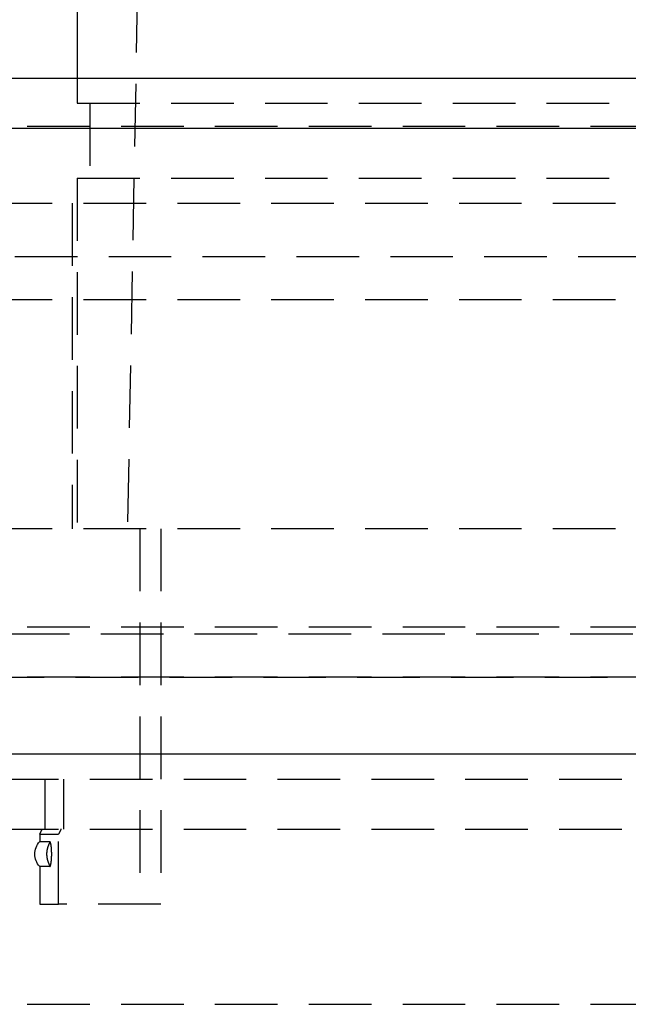
# Model space of a CAD drawing. Extents: x -146 to 496, y -346 to 382.
# Drawn here: x -39 to -14, y 213 to 252 of the extents above; entities that cross this region are included whole.
import ezdxf

# ---------------------------------------------------------------- set-up
doc = ezdxf.new("R2010")
doc.units = 0
doc.header["$LTSCALE"] = 10
doc.linetypes.add('VERDECKT', pattern=[0.375, 0.25, -0.125])
doc.layers.get('0').update_dxf_attribs({"linetype": 'CONTINUOUS'})
doc.layers.add('STEMPEL', color=3, linetype='CONTINUOUS')

# ---------------------------------------------------------------- blocks, each defined once
blk = doc.blocks.new('A$CCFEC2A58')
at = {"color": 1, "linetype": 'VERDECKT', "extrusion": (0, 1, -2e-16)}
for p, q in [((-32, 366), (-34.5, 232)), ((-36.5, 250), (-36.5, 249)), ((-36.5, 249), (36.5, 249)), ((-36, 249), (-36, 246)), ((-91, 248.08), (-5, 248.08)), ((-36.5, 246), (36.5, 246)), ((-36.5, 246), (-36.5, 232)), ((-40, 245), (40, 245)), ((-36.7, 245), (-36.7, 232)), ((-91.49434, 242.87971), (91.49434, 242.87971)), ((-92.5, 241.15094), (92.5, 241.15094)), ((-7.5, 232), (-39.29058, 232)), ((-34, 232), (-34, 217)), ((-33.16248, 232), (-33.16248, 217)), ((-65.56279, 227.79479), (65.56279, 227.79479)), ((-61, 228.08), (61, 228.08)), ((-66.56845, 226.06602), (66.56845, 226.06602)), ((-61, 226.08), (61, 226.08)), ((-58.5, 222), (58.5, 222)), ((-37.8, 222), (-37.8, 220)), ((-37.8, 222), (-37.8, 220)), ((-37.04848, 222), (-37.04848, 220)), ((-58.5, 220), (58.5, 220)), ((-38, 219.79901), (-37.25252, 219.79901)), ((-38, 219.79901), (-38, 219.5)), ((-38, 219.5), (-37.59987, 219.5)), ((-37.25252, 217), (-37.25252, 219.79901)), ((-37.59987, 218.5), (-38, 218.5)), ((-38, 218.5), (-38, 217)), ((-38, 217), (-37.25252, 217)), ((-33.16248, 217), (-37.25252, 217)), ((-53.5, 213), (53.5, 213))]:
    blk.add_line(p, q, dxfattribs=at)
at = {"color": 3, "linetype": 'CONTINUOUS', "extrusion": (0, 1, -2e-16)}
for p, q in [((-36.5, 261), (-36.5, 250)), ((-146, 250), (146, 250)), ((-146, 248), (146, 248)), ((-75, 223), (75, 223))]:
    blk.add_line(p, q, dxfattribs=at)
at = {"color": 1}
for points in [[(-37.1505, 220, 0), (-37.1513, 219.998, 0), (-37.1521, 219.997, 0), (-37.1529, 219.995, 0), (-37.1538, 219.994, 0), (-37.1546, 219.992, 0), (-37.1554, 219.991, 0), (-37.1562, 219.989, 0), (-37.157, 219.987, 0), (-37.1578, 219.986, 0), (-37.1586, 219.984, 0), (-37.1594, 219.983, 0), (-37.1603, 219.981, 0), (-37.1611, 219.979, 0), (-37.1619, 219.978, 0), (-37.1627, 219.976, 0), (-37.1635, 219.975, 0), (-37.1643, 219.973, 0), (-37.1651, 219.972, 0), (-37.1659, 219.97, 0), (-37.1667, 219.968, 0), (-37.1675, 219.967, 0), (-37.1684, 219.965, 0), (-37.1692, 219.964, 0), (-37.17, 219.962, 0), (-37.1708, 219.96, 0), (-37.1716, 219.959, 0), (-37.1724, 219.957, 0), (-37.1732, 219.956, 0), (-37.174, 219.954, 0), (-37.1748, 219.953, 0), (-37.1756, 219.951, 0), (-37.1764, 219.949, 0), (-37.1773, 219.948, 0), (-37.1781, 219.946, 0), (-37.1789, 219.945, 0), (-37.1797, 219.943, 0), (-37.1805, 219.941, 0), (-37.1813, 219.94, 0), (-37.1821, 219.938, 0), (-37.1829, 219.937, 0), (-37.1837, 219.935, 0), (-37.1845, 219.934, 0), (-37.1853, 219.932, 0), (-37.1861, 219.93, 0), (-37.1869, 219.929, 0), (-37.1877, 219.927, 0), (-37.1885, 219.926, 0), (-37.1894, 219.924, 0), (-37.1902, 219.922, 0), (-37.191, 219.921, 0), (-37.1918, 219.919, 0), (-37.1926, 219.918, 0), (-37.1934, 219.916, 0), (-37.1942, 219.915, 0), (-37.195, 219.913, 0), (-37.1958, 219.911, 0), (-37.1966, 219.91, 0), (-37.1974, 219.908, 0), (-37.1982, 219.907, 0), (-37.199, 219.905, 0), (-37.1998, 219.903, 0), (-37.2006, 219.902, 0), (-37.2014, 219.9, 0), (-37.2022, 219.899, 0), (-37.203, 219.897, 0), (-37.2038, 219.896, 0), (-37.2046, 219.894, 0), (-37.2054, 219.892, 0), (-37.2062, 219.891, 0), (-37.207, 219.889, 0), (-37.2078, 219.888, 0), (-37.2086, 219.886, 0), (-37.2094, 219.884, 0), (-37.2102, 219.883, 0), (-37.2111, 219.881, 0), (-37.2119, 219.88, 0), (-37.2127, 219.878, 0), (-37.2135, 219.877, 0), (-37.2143, 219.875, 0), (-37.2151, 219.873, 0), (-37.2159, 219.872, 0), (-37.2167, 219.87, 0), (-37.2175, 219.869, 0), (-37.2183, 219.867, 0), (-37.2191, 219.865, 0), (-37.2199, 219.864, 0), (-37.2207, 219.862, 0), (-37.2215, 219.861, 0), (-37.2223, 219.859, 0), (-37.2231, 219.858, 0), (-37.2239, 219.856, 0), (-37.2247, 219.854, 0), (-37.2255, 219.853, 0), (-37.2263, 219.851, 0), (-37.227, 219.85, 0), (-37.2278, 219.848, 0), (-37.2286, 219.846, 0), (-37.2294, 219.845, 0), (-37.2302, 219.843, 0), (-37.231, 219.842, 0), (-37.2318, 219.84, 0), (-37.2326, 219.839, 0), (-37.2334, 219.837, 0), (-37.2342, 219.835, 0), (-37.235, 219.834, 0), (-37.2358, 219.832, 0), (-37.2366, 219.831, 0), (-37.2374, 219.829, 0), (-37.2382, 219.827, 0), (-37.239, 219.826, 0), (-37.2398, 219.824, 0), (-37.2406, 219.823, 0), (-37.2414, 219.821, 0), (-37.2422, 219.82, 0), (-37.243, 219.818, 0), (-37.2438, 219.816, 0), (-37.2446, 219.815, 0), (-37.2454, 219.813, 0), (-37.2462, 219.812, 0), (-37.247, 219.81, 0), (-37.2478, 219.809, 0), (-37.2485, 219.807, 0), (-37.2493, 219.805, 0), (-37.2501, 219.804, 0), (-37.2509, 219.802, 0), (-37.2517, 219.801, 0), (-37.2525, 219.799, 0)], [(-37.5999, 219.5, 0), (-37.5996, 219.5, 0), (-37.5993, 219.5, 0), (-37.599, 219.5, 0), (-37.5988, 219.5, 0), (-37.5985, 219.5, 0), (-37.5983, 219.5, 0), (-37.598, 219.5, 0), (-37.5978, 219.5, 0), (-37.5976, 219.5, 0), (-37.5973, 219.5, 0), (-37.5971, 219.5, 0), (-37.5969, 219.499, 0), (-37.5967, 219.499, 0), (-37.5965, 219.499, 0), (-37.5964, 219.499, 0), (-37.5962, 219.499, 0), (-37.596, 219.499, 0), (-37.5959, 219.499, 0), (-37.5957, 219.499, 0), (-37.5956, 219.498, 0), (-37.5954, 219.498, 0), (-37.5953, 219.498, 0), (-37.5952, 219.498, 0), (-37.595, 219.498, 0), (-37.5949, 219.498, 0), (-37.5948, 219.497, 0), (-37.5947, 219.497, 0), (-37.5947, 219.497, 0), (-37.5946, 219.497, 0), (-37.5945, 219.496, 0), (-37.5944, 219.496, 0), (-37.5944, 219.496, 0), (-37.5943, 219.496, 0), (-37.5943, 219.495, 0), (-37.5943, 219.495, 0), (-37.5942, 219.495, 0), (-37.5942, 219.495, 0), (-37.5942, 219.494, 0), (-37.5942, 219.494, 0), (-37.5942, 219.494, 0), (-37.5942, 219.493, 0), (-37.5942, 219.493, 0), (-37.5943, 219.493, 0), (-37.5943, 219.492, 0), (-37.5943, 219.492, 0), (-37.5944, 219.492, 0), (-37.5944, 219.491, 0), (-37.5945, 219.491, 0), (-37.5946, 219.49, 0), (-37.5946, 219.49, 0), (-37.5947, 219.49, 0), (-37.5948, 219.489, 0), (-37.5949, 219.489, 0), (-37.595, 219.488, 0), (-37.5951, 219.488, 0), (-37.5952, 219.487, 0), (-37.5953, 219.487, 0), (-37.5955, 219.487, 0), (-37.5956, 219.486, 0), (-37.5957, 219.486, 0), (-37.5959, 219.485, 0), (-37.596, 219.485, 0), (-37.5962, 219.484, 0), (-37.5964, 219.484, 0), (-37.5965, 219.483, 0), (-37.5967, 219.483, 0), (-37.5969, 219.482, 0), (-37.5971, 219.482, 0), (-37.5973, 219.481, 0), (-37.5975, 219.481, 0), (-37.5977, 219.48, 0), (-37.5979, 219.479, 0), (-37.5981, 219.479, 0), (-37.5984, 219.478, 0), (-37.5986, 219.478, 0), (-37.5988, 219.477, 0), (-37.5991, 219.476, 0), (-37.5993, 219.476, 0), (-37.5996, 219.475, 0), (-37.5998, 219.475, 0), (-37.6001, 219.474, 0), (-37.6004, 219.473, 0), (-37.6007, 219.473, 0), (-37.6009, 219.472, 0), (-37.6012, 219.471, 0), (-37.6015, 219.471, 0), (-37.6018, 219.47, 0), (-37.6021, 219.469, 0), (-37.6024, 219.469, 0), (-37.6027, 219.468, 0), (-37.6031, 219.467, 0), (-37.6034, 219.467, 0), (-37.6037, 219.466, 0), (-37.604, 219.465, 0), (-37.6044, 219.464, 0), (-37.6047, 219.464, 0), (-37.6051, 219.463, 0), (-37.6054, 219.462, 0), (-37.6058, 219.461, 0), (-37.6061, 219.461, 0), (-37.6065, 219.46, 0), (-37.6069, 219.459, 0), (-37.6073, 219.458, 0), (-37.6076, 219.458, 0), (-37.608, 219.457, 0), (-37.6084, 219.456, 0), (-37.6088, 219.455, 0), (-37.6092, 219.454, 0), (-37.6096, 219.453, 0), (-37.61, 219.453, 0), (-37.6104, 219.452, 0), (-37.6108, 219.451, 0), (-37.6113, 219.45, 0), (-37.6117, 219.449, 0), (-37.6121, 219.448, 0), (-37.6125, 219.447, 0), (-37.613, 219.447, 0), (-37.6134, 219.446, 0), (-37.6138, 219.445, 0), (-37.6143, 219.444, 0), (-37.6147, 219.443, 0), (-37.6152, 219.442, 0), (-37.6156, 219.441, 0), (-37.6161, 219.44, 0), (-37.6166, 219.439, 0), (-37.617, 219.438, 0), (-37.6175, 219.437, 0), (-37.618, 219.436, 0), (-37.6185, 219.435, 0), (-37.6189, 219.434, 0), (-37.6194, 219.433, 0), (-37.6199, 219.432, 0), (-37.6204, 219.431, 0), (-37.6209, 219.43, 0), (-37.6214, 219.429, 0), (-37.6219, 219.428, 0), (-37.6224, 219.427, 0), (-37.6229, 219.426, 0), (-37.6234, 219.425, 0), (-37.6239, 219.424, 0), (-37.6244, 219.423, 0), (-37.6249, 219.422, 0), (-37.6255, 219.421, 0), (-37.626, 219.42, 0), (-37.6265, 219.419, 0), (-37.627, 219.418, 0), (-37.6275, 219.417, 0), (-37.6281, 219.415, 0), (-37.6286, 219.414, 0), (-37.6291, 219.413, 0), (-37.6297, 219.412, 0), (-37.6302, 219.411, 0), (-37.6308, 219.41, 0), (-37.6313, 219.409, 0), (-37.6319, 219.407, 0), (-37.6324, 219.406, 0), (-37.633, 219.405, 0), (-37.6335, 219.404, 0), (-37.6341, 219.403, 0), (-37.6346, 219.402, 0), (-37.6352, 219.4, 0), (-37.6357, 219.399, 0), (-37.6363, 219.398, 0), (-37.6369, 219.397, 0), (-37.6374, 219.396, 0), (-37.638, 219.394, 0), (-37.6386, 219.393, 0), (-37.6391, 219.392, 0), (-37.6397, 219.391, 0), (-37.6403, 219.389, 0), (-37.6408, 219.388, 0), (-37.6414, 219.387, 0), (-37.642, 219.385, 0), (-37.6426, 219.384, 0), (-37.6432, 219.383, 0), (-37.6437, 219.382, 0), (-37.6443, 219.38, 0), (-37.6449, 219.379, 0), (-37.6455, 219.378, 0), (-37.6461, 219.376, 0), (-37.6466, 219.375, 0), (-37.6472, 219.374, 0), (-37.6478, 219.372, 0), (-37.6484, 219.371, 0), (-37.649, 219.37, 0), (-37.6496, 219.368, 0), (-37.6502, 219.367, 0), (-37.6508, 219.365, 0), (-37.6513, 219.364, 0), (-37.6519, 219.363, 0), (-37.6525, 219.361, 0), (-37.6531, 219.36, 0), (-37.6537, 219.358, 0), (-37.6543, 219.357, 0), (-37.6549, 219.356, 0), (-37.6555, 219.354, 0), (-37.6561, 219.353, 0), (-37.6567, 219.351, 0), (-37.6573, 219.35, 0), (-37.6578, 219.348, 0), (-37.6584, 219.347, 0), (-37.659, 219.345, 0), (-37.6596, 219.344, 0), (-37.6602, 219.342, 0), (-37.6608, 219.341, 0), (-37.6614, 219.339, 0), (-37.662, 219.338, 0), (-37.6626, 219.336, 0), (-37.6632, 219.335, 0), (-37.6637, 219.333, 0), (-37.6643, 219.332, 0), (-37.6649, 219.33, 0), (-37.6655, 219.329, 0), (-37.6661, 219.327, 0), (-37.6667, 219.326, 0), (-37.6672, 219.324, 0), (-37.6678, 219.322, 0), (-37.6684, 219.321, 0), (-37.669, 219.319, 0), (-37.6696, 219.318, 0), (-37.6701, 219.316, 0), (-37.6707, 219.315, 0), (-37.6713, 219.313, 0), (-37.6719, 219.311, 0), (-37.6724, 219.31, 0), (-37.673, 219.308, 0), (-37.6736, 219.307, 0), (-37.6741, 219.305, 0), (-37.6747, 219.303, 0), (-37.6753, 219.302, 0), (-37.6758, 219.3, 0), (-37.6764, 219.298, 0), (-37.6769, 219.297, 0), (-37.6775, 219.295, 0), (-37.6781, 219.293, 0), (-37.6786, 219.292, 0), (-37.6792, 219.29, 0), (-37.6797, 219.288, 0), (-37.6803, 219.287, 0), (-37.6808, 219.285, 0), (-37.6814, 219.283, 0), (-37.6819, 219.282, 0), (-37.6825, 219.28, 0), (-37.683, 219.278, 0), (-37.6835, 219.276, 0), (-37.6841, 219.275, 0), (-37.6846, 219.273, 0), (-37.6851, 219.271, 0), (-37.6857, 219.27, 0), (-37.6862, 219.268, 0), (-37.6867, 219.266, 0), (-37.6873, 219.264, 0), (-37.6878, 219.263, 0), (-37.6883, 219.261, 0), (-37.6888, 219.259, 0), (-37.6893, 219.257, 0), (-37.6898, 219.255, 0), (-37.6904, 219.254, 0), (-37.6909, 219.252, 0), (-37.6914, 219.25, 0), (-37.6919, 219.248, 0), (-37.6924, 219.247, 0), (-37.6929, 219.245, 0), (-37.6934, 219.243, 0), (-37.6939, 219.241, 0), (-37.6943, 219.239, 0), (-37.6948, 219.237, 0), (-37.6953, 219.236, 0), (-37.6958, 219.234, 0), (-37.6963, 219.232, 0), (-37.6968, 219.23, 0), (-37.6972, 219.228, 0), (-37.6977, 219.226, 0), (-37.6982, 219.225, 0), (-37.6986, 219.223, 0), (-37.6991, 219.221, 0), (-37.6996, 219.219, 0), (-37.7, 219.217, 0), (-37.7005, 219.215, 0), (-37.7009, 219.213, 0), (-37.7014, 219.211, 0), (-37.7018, 219.21, 0), (-37.7022, 219.208, 0), (-37.7027, 219.206, 0), (-37.7031, 219.204, 0), (-37.7035, 219.202, 0), (-37.704, 219.2, 0), (-37.7044, 219.198, 0), (-37.7048, 219.196, 0), (-37.7052, 219.194, 0), (-37.7056, 219.192, 0), (-37.7061, 219.19, 0), (-37.7065, 219.188, 0), (-37.7069, 219.187, 0), (-37.7073, 219.185, 0), (-37.7077, 219.183, 0), (-37.7081, 219.181, 0), (-37.7084, 219.179, 0), (-37.7088, 219.177, 0), (-37.7092, 219.175, 0), (-37.7096, 219.173, 0), (-37.71, 219.171, 0), (-37.7103, 219.169, 0), (-37.7107, 219.167, 0), (-37.711, 219.165, 0), (-37.7114, 219.163, 0), (-37.7118, 219.161, 0), (-37.7121, 219.159, 0), (-37.7125, 219.157, 0), (-37.7128, 219.155, 0), (-37.7131, 219.153, 0), (-37.7135, 219.151, 0), (-37.7138, 219.149, 0), (-37.7141, 219.147, 0), (-37.7144, 219.145, 0), (-37.7148, 219.143, 0), (-37.7151, 219.141, 0), (-37.7154, 219.139, 0), (-37.7157, 219.137, 0), (-37.716, 219.135, 0), (-37.7163, 219.133, 0), (-37.7166, 219.131, 0), (-37.7169, 219.129, 0), (-37.7171, 219.127, 0), (-37.7174, 219.125, 0), (-37.7177, 219.123, 0), (-37.718, 219.121, 0), (-37.7182, 219.119, 0), (-37.7185, 219.116, 0), (-37.7188, 219.114, 0), (-37.719, 219.112, 0), (-37.7193, 219.11, 0), (-37.7195, 219.108, 0), (-37.7197, 219.106, 0), (-37.72, 219.104, 0), (-37.7202, 219.102, 0), (-37.7204, 219.1, 0), (-37.7207, 219.098, 0), (-37.7209, 219.096, 0), (-37.7211, 219.094, 0), (-37.7213, 219.092, 0), (-37.7215, 219.09, 0), (-37.7217, 219.088, 0), (-37.7219, 219.085, 0), (-37.7221, 219.083, 0), (-37.7223, 219.081, 0), (-37.7225, 219.079, 0), (-37.7226, 219.077, 0), (-37.7228, 219.075, 0), (-37.723, 219.073, 0), (-37.7231, 219.071, 0), (-37.7233, 219.069, 0), (-37.7235, 219.067, 0), (-37.7236, 219.064, 0), (-37.7238, 219.062, 0), (-37.7239, 219.06, 0), (-37.724, 219.058, 0), (-37.7242, 219.056, 0), (-37.7243, 219.054, 0), (-37.7244, 219.052, 0), (-37.7245, 219.05, 0), (-37.7246, 219.048, 0), (-37.7247, 219.045, 0), (-37.7248, 219.043, 0), (-37.7249, 219.041, 0), (-37.725, 219.039, 0), (-37.7251, 219.037, 0), (-37.7252, 219.035, 0), (-37.7253, 219.033, 0), (-37.7253, 219.031, 0), (-37.7254, 219.028, 0), (-37.7255, 219.026, 0), (-37.7255, 219.024, 0), (-37.7256, 219.022, 0), (-37.7256, 219.02, 0), (-37.7257, 219.018, 0), (-37.7257, 219.016, 0), (-37.7258, 219.014, 0), (-37.7258, 219.011, 0), (-37.7258, 219.009, 0), (-37.7258, 219.007, 0), (-37.7258, 219.005, 0), (-37.7258, 219.003, 0), (-37.7258, 219.001, 0), (-37.7258, 218.999, 0), (-37.7258, 218.997, 0), (-37.7258, 218.994, 0), (-37.7258, 218.992, 0), (-37.7258, 218.99, 0), (-37.7258, 218.988, 0), (-37.7257, 218.986, 0), (-37.7257, 218.984, 0), (-37.7257, 218.982, 0), (-37.7256, 218.98, 0), (-37.7256, 218.977, 0), (-37.7255, 218.975, 0), (-37.7255, 218.973, 0), (-37.7254, 218.971, 0), (-37.7253, 218.969, 0), (-37.7253, 218.967, 0), (-37.7252, 218.965, 0), (-37.7251, 218.963, 0), (-37.725, 218.96, 0), (-37.7249, 218.958, 0), (-37.7248, 218.956, 0), (-37.7247, 218.954, 0), (-37.7246, 218.952, 0), (-37.7245, 218.95, 0), (-37.7244, 218.948, 0), (-37.7243, 218.946, 0), (-37.7241, 218.943, 0), (-37.724, 218.941, 0), (-37.7239, 218.939, 0), (-37.7237, 218.937, 0), (-37.7236, 218.935, 0), (-37.7234, 218.933, 0), (-37.7233, 218.931, 0), (-37.7231, 218.929, 0), (-37.7229, 218.927, 0), (-37.7228, 218.924, 0), (-37.7226, 218.922, 0), (-37.7224, 218.92, 0), (-37.7222, 218.918, 0), (-37.722, 218.916, 0), (-37.7219, 218.914, 0), (-37.7217, 218.912, 0), (-37.7215, 218.91, 0), (-37.7212, 218.908, 0), (-37.721, 218.906, 0), (-37.7208, 218.904, 0), (-37.7206, 218.902, 0), (-37.7204, 218.899, 0), (-37.7201, 218.897, 0), (-37.7199, 218.895, 0), (-37.7197, 218.893, 0), (-37.7194, 218.891, 0), (-37.7192, 218.889, 0), (-37.7189, 218.887, 0), (-37.7187, 218.885, 0), (-37.7184, 218.883, 0), (-37.7182, 218.881, 0), (-37.7179, 218.879, 0), (-37.7176, 218.877, 0), (-37.7173, 218.875, 0), (-37.7171, 218.873, 0), (-37.7168, 218.871, 0), (-37.7165, 218.869, 0), (-37.7162, 218.867, 0), (-37.7159, 218.865, 0), (-37.7156, 218.863, 0), (-37.7153, 218.861, 0), (-37.715, 218.859, 0), (-37.7147, 218.857, 0), (-37.7143, 218.854, 0), (-37.714, 218.852, 0), (-37.7137, 218.85, 0), (-37.7134, 218.848, 0), (-37.713, 218.846, 0), (-37.7127, 218.844, 0), (-37.7124, 218.842, 0), (-37.712, 218.84, 0), (-37.7117, 218.839, 0), (-37.7113, 218.837, 0), (-37.7109, 218.835, 0), (-37.7106, 218.833, 0), (-37.7102, 218.831, 0), (-37.7099, 218.829, 0), (-37.7095, 218.827, 0), (-37.7091, 218.825, 0), (-37.7087, 218.823, 0), (-37.7083, 218.821, 0), (-37.7079, 218.819, 0), (-37.7076, 218.817, 0), (-37.7072, 218.815, 0), (-37.7068, 218.813, 0), (-37.7064, 218.811, 0), (-37.706, 218.809, 0), (-37.7055, 218.807, 0), (-37.7051, 218.805, 0), (-37.7047, 218.803, 0), (-37.7043, 218.801, 0), (-37.7039, 218.799, 0), (-37.7034, 218.798, 0), (-37.703, 218.796, 0), (-37.7026, 218.794, 0), (-37.7021, 218.792, 0), (-37.7017, 218.79, 0), (-37.7013, 218.788, 0), (-37.7008, 218.786, 0), (-37.7004, 218.784, 0), (-37.6999, 218.782, 0), (-37.6994, 218.781, 0), (-37.699, 218.779, 0), (-37.6985, 218.777, 0), (-37.6981, 218.775, 0), (-37.6976, 218.773, 0), (-37.6971, 218.771, 0), (-37.6966, 218.769, 0), (-37.6962, 218.768, 0), (-37.6957, 218.766, 0), (-37.6952, 218.764, 0), (-37.6947, 218.762, 0), (-37.6942, 218.76, 0), (-37.6937, 218.758, 0), (-37.6932, 218.757, 0), (-37.6927, 218.755, 0), (-37.6922, 218.753, 0), (-37.6917, 218.751, 0), (-37.6912, 218.749, 0), (-37.6907, 218.748, 0), (-37.6902, 218.746, 0), (-37.6897, 218.744, 0), (-37.6892, 218.742, 0), (-37.6887, 218.74, 0), (-37.6881, 218.739, 0), (-37.6876, 218.737, 0), (-37.6871, 218.735, 0), (-37.6866, 218.733, 0), (-37.686, 218.732, 0), (-37.6855, 218.73, 0), (-37.685, 218.728, 0), (-37.6844, 218.726, 0), (-37.6839, 218.725, 0), (-37.6834, 218.723, 0), (-37.6828, 218.721, 0), (-37.6823, 218.72, 0), (-37.6817, 218.718, 0), (-37.6812, 218.716, 0), (-37.6807, 218.715, 0), (-37.6801, 218.713, 0), (-37.6796, 218.711, 0), (-37.679, 218.709, 0), (-37.6784, 218.708, 0), (-37.6779, 218.706, 0), (-37.6773, 218.704, 0), (-37.6768, 218.703, 0), (-37.6762, 218.701, 0), (-37.6756, 218.7, 0), (-37.6751, 218.698, 0), (-37.6745, 218.696, 0), (-37.674, 218.695, 0), (-37.6734, 218.693, 0), (-37.6728, 218.691, 0), (-37.6722, 218.69, 0), (-37.6717, 218.688, 0), (-37.6711, 218.687, 0), (-37.6705, 218.685, 0), (-37.6699, 218.683, 0), (-37.6694, 218.682, 0), (-37.6688, 218.68, 0), (-37.6682, 218.679, 0), (-37.6676, 218.677, 0), (-37.6671, 218.676, 0), (-37.6665, 218.674, 0), (-37.6659, 218.672, 0), (-37.6653, 218.671, 0), (-37.6647, 218.669, 0), (-37.6641, 218.668, 0), (-37.6636, 218.666, 0), (-37.663, 218.665, 0), (-37.6624, 218.663, 0), (-37.6618, 218.662, 0), (-37.6612, 218.66, 0), (-37.6606, 218.659, 0), (-37.66, 218.657, 0), (-37.6594, 218.656, 0), (-37.6589, 218.654, 0), (-37.6583, 218.653, 0), (-37.6577, 218.651, 0), (-37.6571, 218.65, 0), (-37.6565, 218.648, 0), (-37.6559, 218.647, 0), (-37.6553, 218.645, 0), (-37.6547, 218.644, 0), (-37.6541, 218.643, 0), (-37.6535, 218.641, 0), (-37.6529, 218.64, 0), (-37.6523, 218.638, 0), (-37.6518, 218.637, 0), (-37.6512, 218.636, 0), (-37.6506, 218.634, 0), (-37.65, 218.633, 0), (-37.6494, 218.631, 0), (-37.6488, 218.63, 0), (-37.6482, 218.629, 0), (-37.6476, 218.627, 0), (-37.647, 218.626, 0), (-37.6464, 218.625, 0), (-37.6459, 218.623, 0), (-37.6453, 218.622, 0), (-37.6447, 218.621, 0), (-37.6441, 218.619, 0), (-37.6435, 218.618, 0), (-37.6429, 218.617, 0), (-37.6423, 218.615, 0), (-37.6418, 218.614, 0), (-37.6412, 218.613, 0), (-37.6406, 218.611, 0), (-37.64, 218.61, 0), (-37.6395, 218.609, 0), (-37.6389, 218.608, 0), (-37.6383, 218.606, 0), (-37.6377, 218.605, 0), (-37.6372, 218.604, 0), (-37.6366, 218.603, 0), (-37.636, 218.601, 0), (-37.6355, 218.6, 0), (-37.6349, 218.599, 0), (-37.6343, 218.598, 0), (-37.6338, 218.597, 0), (-37.6332, 218.595, 0), (-37.6327, 218.594, 0), (-37.6321, 218.593, 0), (-37.6316, 218.592, 0), (-37.631, 218.591, 0), (-37.6305, 218.59, 0), (-37.6299, 218.588, 0), (-37.6294, 218.587, 0), (-37.6288, 218.586, 0), (-37.6283, 218.585, 0), (-37.6278, 218.584, 0), (-37.6272, 218.583, 0), (-37.6267, 218.582, 0), (-37.6262, 218.581, 0), (-37.6256, 218.579, 0), (-37.6251, 218.578, 0), (-37.6246, 218.577, 0), (-37.6241, 218.576, 0), (-37.6236, 218.575, 0), (-37.623, 218.574, 0), (-37.6225, 218.573, 0), (-37.622, 218.572, 0), (-37.6215, 218.571, 0), (-37.621, 218.57, 0), (-37.6205, 218.569, 0), (-37.62, 218.568, 0), (-37.6195, 218.567, 0), (-37.619, 218.566, 0), (-37.6186, 218.565, 0), (-37.6181, 218.564, 0), (-37.6176, 218.563, 0), (-37.6171, 218.562, 0), (-37.6166, 218.561, 0), (-37.6162, 218.56, 0), (-37.6157, 218.559, 0), (-37.6152, 218.558, 0), (-37.6148, 218.557, 0), (-37.6143, 218.556, 0), (-37.6139, 218.555, 0), (-37.6134, 218.554, 0), (-37.613, 218.554, 0), (-37.6126, 218.553, 0), (-37.6121, 218.552, 0), (-37.6117, 218.551, 0), (-37.6113, 218.55, 0), (-37.6108, 218.549, 0), (-37.6104, 218.548, 0), (-37.61, 218.547, 0), (-37.6096, 218.547, 0), (-37.6092, 218.546, 0), (-37.6088, 218.545, 0), (-37.6084, 218.544, 0), (-37.608, 218.543, 0), (-37.6076, 218.542, 0), (-37.6072, 218.542, 0), (-37.6068, 218.541, 0), (-37.6065, 218.54, 0), (-37.6061, 218.539, 0), (-37.6057, 218.538, 0), (-37.6054, 218.538, 0), (-37.605, 218.537, 0), (-37.6047, 218.536, 0), (-37.6043, 218.535, 0), (-37.604, 218.535, 0), (-37.6036, 218.534, 0), (-37.6033, 218.533, 0), (-37.603, 218.533, 0), (-37.6027, 218.532, 0), (-37.6023, 218.531, 0), (-37.602, 218.53, 0), (-37.6017, 218.53, 0), (-37.6014, 218.529, 0), (-37.6011, 218.528, 0), (-37.6008, 218.528, 0), (-37.6006, 218.527, 0), (-37.6003, 218.526, 0), (-37.6, 218.526, 0), (-37.5997, 218.525, 0), (-37.5995, 218.525, 0), (-37.5992, 218.524, 0), (-37.599, 218.523, 0), (-37.5987, 218.523, 0), (-37.5985, 218.522, 0), (-37.5983, 218.522, 0), (-37.598, 218.521, 0), (-37.5978, 218.52, 0), (-37.5976, 218.52, 0), (-37.5974, 218.519, 0), (-37.5972, 218.519, 0), (-37.597, 218.518, 0), (-37.5968, 218.518, 0), (-37.5966, 218.517, 0), (-37.5965, 218.517, 0), (-37.5963, 218.516, 0), (-37.5961, 218.516, 0), (-37.596, 218.515, 0), (-37.5958, 218.515, 0), (-37.5957, 218.514, 0), (-37.5955, 218.514, 0), (-37.5954, 218.513, 0), (-37.5953, 218.513, 0), (-37.5952, 218.512, 0), (-37.595, 218.512, 0), (-37.5949, 218.511, 0), (-37.5948, 218.511, 0), (-37.5948, 218.511, 0), (-37.5947, 218.51, 0), (-37.5946, 218.51, 0), (-37.5945, 218.509, 0), (-37.5945, 218.509, 0), (-37.5944, 218.509, 0), (-37.5944, 218.508, 0), (-37.5943, 218.508, 0), (-37.5943, 218.508, 0), (-37.5942, 218.507, 0), (-37.5942, 218.507, 0), (-37.5942, 218.507, 0), (-37.5942, 218.506, 0), (-37.5942, 218.506, 0), (-37.5942, 218.506, 0), (-37.5942, 218.505, 0), (-37.5943, 218.505, 0), (-37.5943, 218.505, 0), (-37.5943, 218.504, 0), (-37.5944, 218.504, 0), (-37.5944, 218.504, 0), (-37.5945, 218.504, 0), (-37.5946, 218.503, 0), (-37.5946, 218.503, 0), (-37.5947, 218.503, 0), (-37.5948, 218.503, 0), (-37.5949, 218.503, 0), (-37.595, 218.502, 0), (-37.5951, 218.502, 0), (-37.5953, 218.502, 0), (-37.5954, 218.502, 0), (-37.5955, 218.502, 0), (-37.5957, 218.501, 0), (-37.5958, 218.501, 0), (-37.596, 218.501, 0), (-37.5962, 218.501, 0), (-37.5963, 218.501, 0), (-37.5965, 218.501, 0), (-37.5967, 218.501, 0), (-37.5969, 218.501, 0), (-37.5971, 218.5, 0), (-37.5973, 218.5, 0), (-37.5975, 218.5, 0), (-37.5978, 218.5, 0), (-37.598, 218.5, 0), (-37.5983, 218.5, 0), (-37.5985, 218.5, 0), (-37.5988, 218.5, 0), (-37.599, 218.5, 0), (-37.5993, 218.5, 0), (-37.5996, 218.5, 0), (-37.5999, 218.5, 0)], [(-37.5999, 218.5, 0), (-37.5995, 218.5, 0), (-37.5991, 218.5, 0), (-37.5987, 218.5, 0), (-37.5983, 218.5, 0), (-37.5979, 218.5, 0), (-37.5976, 218.5, 0), (-37.5972, 218.5, 0), (-37.5968, 218.5, 0), (-37.5964, 218.501, 0), (-37.596, 218.501, 0), (-37.5956, 218.501, 0), (-37.5952, 218.501, 0), (-37.5948, 218.501, 0), (-37.5944, 218.501, 0), (-37.5941, 218.502, 0), (-37.5937, 218.502, 0), (-37.5933, 218.502, 0), (-37.5929, 218.502, 0), (-37.5925, 218.503, 0), (-37.5921, 218.503, 0), (-37.5917, 218.503, 0), (-37.5913, 218.504, 0), (-37.5909, 218.504, 0), (-37.5905, 218.504, 0), (-37.5901, 218.505, 0), (-37.5897, 218.505, 0), (-37.5893, 218.505, 0), (-37.5889, 218.506, 0), (-37.5885, 218.506, 0), (-37.5881, 218.507, 0), (-37.5877, 218.507, 0), (-37.5873, 218.507, 0), (-37.5869, 218.508, 0), (-37.5865, 218.508, 0), (-37.5861, 218.509, 0), (-37.5857, 218.509, 0), (-37.5853, 218.51, 0), (-37.5849, 218.51, 0), (-37.5845, 218.511, 0), (-37.5841, 218.512, 0), (-37.5837, 218.512, 0), (-37.5833, 218.513, 0), (-37.5829, 218.513, 0), (-37.5825, 218.514, 0), (-37.5821, 218.515, 0), (-37.5817, 218.515, 0), (-37.5813, 218.516, 0), (-37.5809, 218.517, 0), (-37.5805, 218.517, 0), (-37.5801, 218.518, 0), (-37.5797, 218.519, 0), (-37.5793, 218.52, 0), (-37.5789, 218.52, 0), (-37.5785, 218.521, 0), (-37.5781, 218.522, 0), (-37.5777, 218.523, 0), (-37.5773, 218.524, 0), (-37.5769, 218.525, 0), (-37.5766, 218.525, 0), (-37.5762, 218.526, 0), (-37.5758, 218.527, 0), (-37.5754, 218.528, 0), (-37.575, 218.529, 0), (-37.5746, 218.53, 0), (-37.5742, 218.531, 0), (-37.5738, 218.532, 0), (-37.5734, 218.533, 0), (-37.573, 218.534, 0), (-37.5726, 218.535, 0), (-37.5722, 218.536, 0), (-37.5718, 218.537, 0), (-37.5715, 218.538, 0), (-37.5711, 218.539, 0), (-37.5707, 218.54, 0), (-37.5703, 218.541, 0), (-37.5699, 218.542, 0), (-37.5695, 218.543, 0), (-37.5691, 218.544, 0), (-37.5688, 218.546, 0), (-37.5684, 218.547, 0), (-37.568, 218.548, 0), (-37.5676, 218.549, 0), (-37.5672, 218.55, 0), (-37.5669, 218.552, 0), (-37.5665, 218.553, 0), (-37.5661, 218.554, 0), (-37.5657, 218.555, 0), (-37.5653, 218.557, 0), (-37.565, 218.558, 0), (-37.5646, 218.559, 0), (-37.5642, 218.561, 0), (-37.5639, 218.562, 0), (-37.5635, 218.563, 0), (-37.5631, 218.565, 0), (-37.5628, 218.566, 0), (-37.5624, 218.567, 0), (-37.562, 218.569, 0), (-37.5617, 218.57, 0), (-37.5613, 218.572, 0), (-37.5609, 218.573, 0), (-37.5606, 218.574, 0), (-37.5602, 218.576, 0), (-37.5599, 218.577, 0), (-37.5595, 218.579, 0), (-37.5592, 218.58, 0), (-37.5588, 218.582, 0), (-37.5584, 218.583, 0), (-37.5581, 218.585, 0), (-37.5577, 218.586, 0), (-37.5574, 218.588, 0), (-37.557, 218.589, 0), (-37.5567, 218.591, 0), (-37.5564, 218.593, 0), (-37.556, 218.594, 0), (-37.5557, 218.596, 0), (-37.5553, 218.597, 0), (-37.555, 218.599, 0), (-37.5547, 218.601, 0), (-37.5543, 218.602, 0), (-37.554, 218.604, 0), (-37.5537, 218.606, 0), (-37.5533, 218.607, 0), (-37.553, 218.609, 0), (-37.5527, 218.611, 0), (-37.5524, 218.612, 0), (-37.552, 218.614, 0), (-37.5517, 218.616, 0), (-37.5514, 218.617, 0), (-37.5511, 218.619, 0), (-37.5508, 218.621, 0), (-37.5504, 218.623, 0), (-37.5501, 218.624, 0), (-37.5498, 218.626, 0), (-37.5495, 218.628, 0), (-37.5492, 218.63, 0), (-37.5489, 218.631, 0), (-37.5486, 218.633, 0), (-37.5483, 218.635, 0), (-37.548, 218.637, 0), (-37.5477, 218.639, 0), (-37.5474, 218.641, 0), (-37.5471, 218.642, 0), (-37.5468, 218.644, 0), (-37.5465, 218.646, 0), (-37.5462, 218.648, 0), (-37.5459, 218.65, 0), (-37.5456, 218.652, 0), (-37.5454, 218.654, 0), (-37.5451, 218.655, 0), (-37.5448, 218.657, 0), (-37.5445, 218.659, 0), (-37.5442, 218.661, 0), (-37.544, 218.663, 0), (-37.5437, 218.665, 0), (-37.5434, 218.667, 0), (-37.5431, 218.669, 0), (-37.5428, 218.671, 0), (-37.5426, 218.673, 0), (-37.5423, 218.675, 0), (-37.542, 218.677, 0), (-37.5418, 218.679, 0), (-37.5415, 218.681, 0), (-37.5412, 218.684, 0), (-37.5409, 218.686, 0), (-37.5407, 218.688, 0), (-37.5404, 218.69, 0), (-37.5402, 218.692, 0), (-37.5399, 218.694, 0), (-37.5396, 218.696, 0), (-37.5394, 218.699, 0), (-37.5391, 218.701, 0), (-37.5389, 218.703, 0), (-37.5386, 218.705, 0), (-37.5384, 218.707, 0), (-37.5381, 218.71, 0), (-37.5379, 218.712, 0), (-37.5376, 218.714, 0), (-37.5374, 218.716, 0), (-37.5371, 218.719, 0), (-37.5369, 218.721, 0), (-37.5366, 218.723, 0), (-37.5364, 218.725, 0), (-37.5362, 218.728, 0), (-37.5359, 218.73, 0), (-37.5357, 218.732, 0), (-37.5355, 218.735, 0), (-37.5352, 218.737, 0), (-37.535, 218.739, 0), (-37.5348, 218.742, 0), (-37.5345, 218.744, 0), (-37.5343, 218.747, 0), (-37.5341, 218.749, 0), (-37.5339, 218.751, 0), (-37.5337, 218.754, 0), (-37.5334, 218.756, 0), (-37.5332, 218.759, 0), (-37.533, 218.761, 0), (-37.5328, 218.763, 0), (-37.5326, 218.766, 0), (-37.5324, 218.768, 0), (-37.5322, 218.771, 0), (-37.532, 218.773, 0), (-37.5318, 218.776, 0), (-37.5316, 218.778, 0), (-37.5314, 218.781, 0), (-37.5312, 218.783, 0), (-37.531, 218.786, 0), (-37.5308, 218.788, 0), (-37.5306, 218.791, 0), (-37.5304, 218.793, 0), (-37.5303, 218.796, 0), (-37.5301, 218.798, 0), (-37.5299, 218.801, 0), (-37.5297, 218.804, 0), (-37.5296, 218.806, 0), (-37.5294, 218.809, 0), (-37.5292, 218.811, 0), (-37.5291, 218.814, 0), (-37.5289, 218.817, 0), (-37.5287, 218.819, 0), (-37.5286, 218.822, 0), (-37.5284, 218.824, 0), (-37.5283, 218.827, 0), (-37.5281, 218.83, 0), (-37.528, 218.832, 0), (-37.5278, 218.835, 0), (-37.5277, 218.837, 0), (-37.5275, 218.84, 0), (-37.5274, 218.843, 0), (-37.5272, 218.845, 0), (-37.5271, 218.848, 0), (-37.527, 218.851, 0), (-37.5268, 218.853, 0), (-37.5267, 218.856, 0), (-37.5266, 218.859, 0), (-37.5265, 218.861, 0), (-37.5263, 218.864, 0), (-37.5262, 218.867, 0), (-37.5261, 218.869, 0), (-37.526, 218.872, 0), (-37.5259, 218.875, 0), (-37.5258, 218.878, 0), (-37.5257, 218.88, 0), (-37.5256, 218.883, 0), (-37.5255, 218.886, 0), (-37.5254, 218.888, 0), (-37.5253, 218.891, 0), (-37.5252, 218.894, 0), (-37.5251, 218.896, 0), (-37.525, 218.899, 0), (-37.5249, 218.902, 0), (-37.5248, 218.905, 0), (-37.5247, 218.907, 0), (-37.5247, 218.91, 0), (-37.5246, 218.913, 0), (-37.5245, 218.915, 0), (-37.5244, 218.918, 0), (-37.5244, 218.921, 0), (-37.5243, 218.924, 0), (-37.5242, 218.926, 0), (-37.5242, 218.929, 0), (-37.5241, 218.932, 0), (-37.524, 218.934, 0), (-37.524, 218.937, 0), (-37.5239, 218.94, 0), (-37.5239, 218.942, 0), (-37.5238, 218.945, 0), (-37.5238, 218.948, 0), (-37.5237, 218.951, 0), (-37.5237, 218.953, 0), (-37.5236, 218.956, 0), (-37.5236, 218.959, 0), (-37.5236, 218.961, 0), (-37.5235, 218.964, 0), (-37.5235, 218.967, 0), (-37.5235, 218.969, 0), (-37.5235, 218.972, 0), (-37.5234, 218.975, 0), (-37.5234, 218.977, 0), (-37.5234, 218.98, 0), (-37.5234, 218.983, 0), (-37.5234, 218.985, 0), (-37.5234, 218.988, 0), (-37.5233, 218.991, 0), (-37.5233, 218.993, 0), (-37.5233, 218.996, 0), (-37.5233, 218.999, 0), (-37.5233, 219.001, 0), (-37.5233, 219.004, 0), (-37.5233, 219.007, 0), (-37.5233, 219.009, 0), (-37.5234, 219.012, 0), (-37.5234, 219.015, 0), (-37.5234, 219.017, 0), (-37.5234, 219.02, 0), (-37.5234, 219.023, 0), (-37.5234, 219.025, 0), (-37.5235, 219.028, 0), (-37.5235, 219.031, 0), (-37.5235, 219.033, 0), (-37.5235, 219.036, 0), (-37.5236, 219.039, 0), (-37.5236, 219.041, 0), (-37.5236, 219.044, 0), (-37.5237, 219.047, 0), (-37.5237, 219.049, 0), (-37.5238, 219.052, 0), (-37.5238, 219.055, 0), (-37.5239, 219.058, 0), (-37.5239, 219.06, 0), (-37.524, 219.063, 0), (-37.524, 219.066, 0), (-37.5241, 219.068, 0), (-37.5242, 219.071, 0), (-37.5242, 219.074, 0), (-37.5243, 219.076, 0), (-37.5244, 219.079, 0), (-37.5244, 219.082, 0), (-37.5245, 219.085, 0), (-37.5246, 219.087, 0), (-37.5247, 219.09, 0), (-37.5247, 219.093, 0), (-37.5248, 219.095, 0), (-37.5249, 219.098, 0), (-37.525, 219.101, 0), (-37.5251, 219.104, 0), (-37.5252, 219.106, 0), (-37.5253, 219.109, 0), (-37.5254, 219.112, 0), (-37.5255, 219.114, 0), (-37.5256, 219.117, 0), (-37.5257, 219.12, 0), (-37.5258, 219.122, 0), (-37.5259, 219.125, 0), (-37.526, 219.128, 0), (-37.5261, 219.131, 0), (-37.5262, 219.133, 0), (-37.5263, 219.136, 0), (-37.5265, 219.139, 0), (-37.5266, 219.141, 0), (-37.5267, 219.144, 0), (-37.5268, 219.147, 0), (-37.527, 219.149, 0), (-37.5271, 219.152, 0), (-37.5272, 219.155, 0), (-37.5274, 219.157, 0), (-37.5275, 219.16, 0), (-37.5277, 219.162, 0), (-37.5278, 219.165, 0), (-37.528, 219.168, 0), (-37.5281, 219.17, 0), (-37.5283, 219.173, 0), (-37.5284, 219.176, 0), (-37.5286, 219.178, 0), (-37.5287, 219.181, 0), (-37.5289, 219.183, 0), (-37.529, 219.186, 0), (-37.5292, 219.189, 0), (-37.5294, 219.191, 0), (-37.5296, 219.194, 0), (-37.5297, 219.196, 0), (-37.5299, 219.199, 0), (-37.5301, 219.201, 0), (-37.5303, 219.204, 0), (-37.5304, 219.207, 0), (-37.5306, 219.209, 0), (-37.5308, 219.212, 0), (-37.531, 219.214, 0), (-37.5312, 219.217, 0), (-37.5314, 219.219, 0), (-37.5316, 219.222, 0), (-37.5318, 219.224, 0), (-37.532, 219.227, 0), (-37.5322, 219.229, 0), (-37.5324, 219.232, 0), (-37.5326, 219.234, 0), (-37.5328, 219.237, 0), (-37.533, 219.239, 0), (-37.5332, 219.241, 0), (-37.5334, 219.244, 0), (-37.5337, 219.246, 0), (-37.5339, 219.249, 0), (-37.5341, 219.251, 0), (-37.5343, 219.253, 0), (-37.5345, 219.256, 0), (-37.5348, 219.258, 0), (-37.535, 219.261, 0), (-37.5352, 219.263, 0), (-37.5355, 219.265, 0), (-37.5357, 219.268, 0), (-37.5359, 219.27, 0), (-37.5362, 219.272, 0), (-37.5364, 219.275, 0), (-37.5366, 219.277, 0), (-37.5369, 219.279, 0), (-37.5371, 219.281, 0), (-37.5374, 219.284, 0), (-37.5376, 219.286, 0), (-37.5379, 219.288, 0), (-37.5381, 219.29, 0), (-37.5384, 219.293, 0), (-37.5386, 219.295, 0), (-37.5389, 219.297, 0), (-37.5391, 219.299, 0), (-37.5394, 219.301, 0), (-37.5396, 219.304, 0), (-37.5399, 219.306, 0), (-37.5402, 219.308, 0), (-37.5404, 219.31, 0), (-37.5407, 219.312, 0), (-37.5409, 219.314, 0), (-37.5412, 219.316, 0), (-37.5415, 219.318, 0), (-37.5417, 219.321, 0), (-37.542, 219.323, 0), (-37.5423, 219.325, 0), (-37.5426, 219.327, 0), (-37.5428, 219.329, 0), (-37.5431, 219.331, 0), (-37.5434, 219.333, 0), (-37.5437, 219.335, 0), (-37.5439, 219.337, 0), (-37.5442, 219.339, 0), (-37.5445, 219.341, 0), (-37.5448, 219.343, 0), (-37.5451, 219.345, 0), (-37.5454, 219.346, 0), (-37.5456, 219.348, 0), (-37.5459, 219.35, 0), (-37.5462, 219.352, 0), (-37.5465, 219.354, 0), (-37.5468, 219.356, 0), (-37.5471, 219.358, 0), (-37.5474, 219.359, 0), (-37.5477, 219.361, 0), (-37.548, 219.363, 0), (-37.5483, 219.365, 0), (-37.5486, 219.367, 0), (-37.5489, 219.369, 0), (-37.5492, 219.37, 0), (-37.5495, 219.372, 0), (-37.5498, 219.374, 0), (-37.5501, 219.376, 0), (-37.5504, 219.377, 0), (-37.5507, 219.379, 0), (-37.5511, 219.381, 0), (-37.5514, 219.383, 0), (-37.5517, 219.384, 0), (-37.552, 219.386, 0), (-37.5523, 219.388, 0), (-37.5527, 219.389, 0), (-37.553, 219.391, 0), (-37.5533, 219.393, 0), (-37.5537, 219.394, 0), (-37.554, 219.396, 0), (-37.5543, 219.398, 0), (-37.5547, 219.399, 0), (-37.555, 219.401, 0), (-37.5553, 219.403, 0), (-37.5557, 219.404, 0), (-37.556, 219.406, 0), (-37.5564, 219.407, 0), (-37.5567, 219.409, 0), (-37.557, 219.411, 0), (-37.5574, 219.412, 0), (-37.5577, 219.414, 0), (-37.5581, 219.415, 0), (-37.5584, 219.417, 0), (-37.5588, 219.418, 0), (-37.5591, 219.42, 0), (-37.5595, 219.421, 0), (-37.5599, 219.423, 0), (-37.5602, 219.424, 0), (-37.5606, 219.426, 0), (-37.5609, 219.427, 0), (-37.5613, 219.428, 0), (-37.5617, 219.43, 0), (-37.562, 219.431, 0), (-37.5624, 219.433, 0), (-37.5628, 219.434, 0), (-37.5631, 219.435, 0), (-37.5635, 219.437, 0), (-37.5639, 219.438, 0), (-37.5642, 219.439, 0), (-37.5646, 219.441, 0), (-37.565, 219.442, 0), (-37.5653, 219.443, 0), (-37.5657, 219.445, 0), (-37.5661, 219.446, 0), (-37.5665, 219.447, 0), (-37.5668, 219.448, 0), (-37.5672, 219.45, 0), (-37.5676, 219.451, 0), (-37.568, 219.452, 0), (-37.5684, 219.453, 0), (-37.5688, 219.454, 0), (-37.5691, 219.456, 0), (-37.5695, 219.457, 0), (-37.5699, 219.458, 0), (-37.5703, 219.459, 0), (-37.5707, 219.46, 0), (-37.5711, 219.461, 0), (-37.5714, 219.462, 0), (-37.5718, 219.463, 0), (-37.5722, 219.464, 0), (-37.5726, 219.465, 0), (-37.573, 219.466, 0), (-37.5734, 219.467, 0), (-37.5738, 219.468, 0), (-37.5742, 219.469, 0), (-37.5746, 219.47, 0), (-37.575, 219.471, 0), (-37.5754, 219.472, 0), (-37.5758, 219.473, 0), (-37.5762, 219.474, 0), (-37.5765, 219.475, 0), (-37.5769, 219.475, 0), (-37.5773, 219.476, 0), (-37.5777, 219.477, 0), (-37.5781, 219.478, 0), (-37.5785, 219.479, 0), (-37.5789, 219.48, 0), (-37.5793, 219.48, 0), (-37.5797, 219.481, 0), (-37.5801, 219.482, 0), (-37.5805, 219.483, 0), (-37.5809, 219.483, 0), (-37.5813, 219.484, 0), (-37.5817, 219.485, 0), (-37.5821, 219.485, 0), (-37.5825, 219.486, 0), (-37.5829, 219.487, 0), (-37.5833, 219.487, 0), (-37.5837, 219.488, 0), (-37.5841, 219.488, 0), (-37.5845, 219.489, 0), (-37.5849, 219.49, 0), (-37.5853, 219.49, 0), (-37.5857, 219.491, 0), (-37.5861, 219.491, 0), (-37.5865, 219.492, 0), (-37.5869, 219.492, 0), (-37.5873, 219.493, 0), (-37.5877, 219.493, 0), (-37.5881, 219.493, 0), (-37.5885, 219.494, 0), (-37.5889, 219.494, 0), (-37.5893, 219.495, 0), (-37.5897, 219.495, 0), (-37.5901, 219.495, 0), (-37.5905, 219.496, 0), (-37.5909, 219.496, 0), (-37.5913, 219.496, 0), (-37.5917, 219.497, 0), (-37.5921, 219.497, 0), (-37.5925, 219.497, 0), (-37.5929, 219.498, 0), (-37.5933, 219.498, 0), (-37.5937, 219.498, 0), (-37.5941, 219.498, 0), (-37.5944, 219.499, 0), (-37.5948, 219.499, 0), (-37.5952, 219.499, 0), (-37.5956, 219.499, 0), (-37.596, 219.499, 0), (-37.5964, 219.499, 0), (-37.5968, 219.5, 0), (-37.5972, 219.5, 0), (-37.5976, 219.5, 0), (-37.5979, 219.5, 0), (-37.5983, 219.5, 0), (-37.5987, 219.5, 0), (-37.5991, 219.5, 0), (-37.5995, 219.5, 0), (-37.5999, 219.5, 0)]]:
    blk.add_polyline3d(points, dxfattribs=at)
at = {"color": 1, "linetype": 'VERDECKT', "extrusion": (0, -2e-16, -1)}
for centre, radius, start, end in [((17, 209.47622), 23.4, 26.176952, 26.726638), ((37.475, 219), 0.725, 316.397181, 43.602819)]:
    blk.add_arc(centre, radius, start, end, dxfattribs=at)

msp = doc.modelspace()

# ---------------------------------------------------------------- block references
at = {"layer": 'STEMPEL'}
msp.add_blockref('A$CCFEC2A58', (0, 0), dxfattribs=at)

doc.saveas('drawing.dxf')
